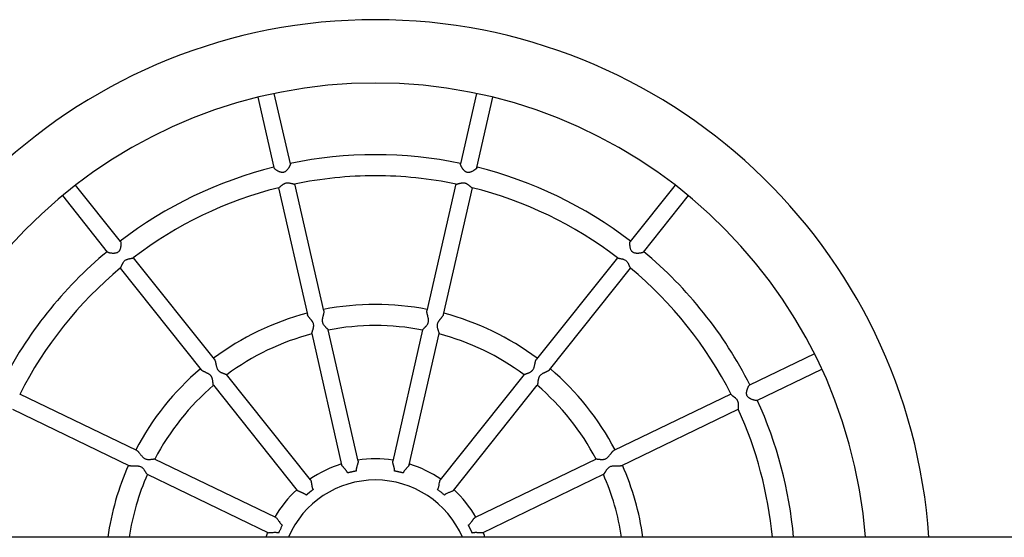
# Model space of a CAD drawing. Units: millimetres. Extents: x 15 to 205, y 5 to 292.
# Drawn here: x 124 to 136, y 152 to 158 of the extents above; entities that cross this region are included whole.
import ezdxf

# ---------------------------------------------------------------- set-up
doc = ezdxf.new("R2010")
doc.units = ezdxf.units.MM

msp = doc.modelspace()

# ---------------------------------------------------------------- linework, layer by layer
at = {"color": 7, "linetype": 'Continuous', "lineweight": 25}
for p, q in [((127.106, 156.612), (126.915, 157.445)), ((129.312, 157.445), (129.122, 156.612)), ((126.72, 157.401), (126.911, 156.568)), ((129.317, 156.568), (129.507, 157.401)), ((127.503, 154.873), (127.16, 156.374)), ((129.068, 156.374), (128.725, 154.871)), ((125.094, 155.693), (124.561, 156.361)), ((126.965, 156.329), (127.308, 154.828)), ((128.92, 154.828), (129.263, 156.329)), ((131.667, 156.361), (131.134, 155.693)), ((124.405, 156.236), (124.937, 155.568)), ((131.291, 155.568), (131.823, 156.236)), ((126.206, 154.298), (125.246, 155.501)), ((130.982, 155.501), (130.022, 154.298)), ((125.09, 155.377), (126.05, 154.173)), ((130.178, 154.173), (131.138, 155.377)), ((127.909, 153.092), (127.554, 154.646)), ((128.674, 154.646), (128.319, 153.092)), ((127.359, 154.602), (127.714, 153.048)), ((128.514, 153.048), (128.869, 154.602)), ((133.318, 154.362), (132.548, 153.991)), ((132.635, 153.811), (133.405, 154.182)), ((127.345, 152.87), (126.351, 154.116)), ((129.877, 154.116), (128.883, 152.869)), ((126.195, 153.991), (127.188, 152.745)), ((129.04, 152.745), (130.033, 153.991)), ((125.287, 153.217), (123.9, 153.885)), ((132.328, 153.885), (130.941, 153.217)), ((123.813, 153.705), (125.201, 153.037)), ((131.028, 153.037), (132.415, 153.705)), ((126.933, 152.425), (125.497, 153.116)), ((130.731, 153.116), (129.295, 152.425)), ((125.41, 152.936), (126.846, 152.244)), ((129.382, 152.244), (130.818, 152.936)), ((139.825, 152.189), (113.114, 152.189))]:
    msp.add_line(p, q, dxfattribs=at)
at = {"color": 7, "linetype": 'Continuous', "lineweight": 25, "flags": 128}
for points in [[(126.837, 152.249), (126.822, 152.209), (126.815, 152.189)], [(129.413, 152.189), (129.406, 152.209), (129.391, 152.249)]]:
    msp.add_lwpolyline(points, dxfattribs=at)
at = {"color": 7, "linetype": 'Continuous', "lineweight": 25}
for radius, start, end in [(6.575, 3.8764, 176.1236), (5.825, 4.3764, 175.6236), (4.976, 78.2943, 101.7057), (4.976, 104.0086, 127.42), (4.976, 52.58, 75.9914), (4.726, 90, 101.683), (4.726, 78.3169, 90), (4.726, 104.0311, 127.3974), (4.726, 52.6016, 75.9706), (4.976, 129.7229, 153.1343), (4.976, 26.8657, 50.2771), (4.726, 129.7438, 153.1115), (4.726, 26.8884, 50.2546), (3.202, 78.9324, 101.0676), (3.202, 104.6467, 126.7819), (3.202, 53.2181, 75.3533), (2.952, 90, 100.916), (2.952, 79.084, 90), (2.952, 104.7983, 126.6303), (2.952, 53.3697, 75.2017), (3.202, 130.361, 152.4962), (3.202, 27.5038, 49.639), (2.952, 130.5126, 152.3446), (2.952, 27.6554, 49.4874), (4.976, 5.1247, 24.5628), (4.726, 5.3965, 24.5407), (1.373, 81.32, 98.68), (3.202, 156.0753, 172.021), (1.373, 107.0343, 124.3943), (1.373, 55.6057, 72.9657), (3.202, 7.979, 23.9247), (2.952, 156.2269, 171.3404), (1.123, 23.3199, 156.6801), (2.952, 8.6596, 23.7731), (1.373, 132.7486, 150.1086), (1.373, 29.8914, 47.2514)]:
    msp.add_arc((128.114, 151.745), radius, start, end, dxfattribs=at)
for points, knots in [([(127.106, 156.612), (127.106, 156.611), (127.106, 156.61), (127.106, 156.607), (127.105, 156.603), (127.103, 156.598), (127.101, 156.592), (127.099, 156.587), (127.096, 156.581), (127.092, 156.574), (127.089, 156.568), (127.084, 156.56), (127.077, 156.551), (127.07, 156.541), (127.062, 156.533), (127.053, 156.525), (127.044, 156.519), (127.035, 156.514), (127.025, 156.511), (127.016, 156.51), (127.007, 156.51), (127, 156.511), (126.993, 156.513), (126.986, 156.515), (126.98, 156.517), (126.972, 156.52), (126.964, 156.524), (126.954, 156.53), (126.945, 156.535), (126.937, 156.541), (126.931, 156.545), (126.926, 156.549), (126.923, 156.552), (126.921, 156.554)], [0, 0, 0, 0, 0.011748, 0.046747, 0.070923, 0.115575, 0.138344, 0.161578, 0.204465, 0.228102, 0.256092, 0.288296, 0.335903, 0.380014, 0.41712, 0.456537, 0.496807, 0.530668, 0.561256, 0.595153, 0.625832, 0.648913, 0.672121, 0.695804, 0.720061, 0.743708, 0.785419, 0.818787, 0.864763, 0.910403, 0.935565, 0.961173, 1, 1, 1, 1]), ([(129.124, 156.601), (129.123, 156.602), (129.122, 156.606), (129.122, 156.609), (129.122, 156.611), (129.122, 156.612)], [0, 0, 0, 0, 0.379571, 0.765457, 1, 1, 1, 1]), ([(129.317, 156.567), (129.317, 156.567), (129.316, 156.565), (129.315, 156.562), (129.312, 156.559), (129.308, 156.555), (129.304, 156.551), (129.3, 156.547), (129.296, 156.544), (129.292, 156.541), (129.286, 156.538), (129.28, 156.534), (129.272, 156.529), (129.262, 156.523), (129.25, 156.518), (129.24, 156.514), (129.231, 156.512), (129.223, 156.511), (129.216, 156.51), (129.208, 156.51), (129.199, 156.512), (129.19, 156.515), (129.182, 156.52), (129.173, 156.527), (129.166, 156.533), (129.16, 156.54), (129.156, 156.545), (129.152, 156.549), (129.148, 156.555), (129.144, 156.56), (129.141, 156.566), (129.137, 156.573), (129.132, 156.58), (129.129, 156.588), (129.126, 156.595), (129.124, 156.599), (129.124, 156.601)], [0, 0, 0, 0, 0.020979, 0.054639, 0.077408, 0.110224, 0.143494, 0.165909, 0.1864, 0.208379, 0.231775, 0.259479, 0.291355, 0.338613, 0.382518, 0.418913, 0.453493, 0.473289, 0.491702, 0.521973, 0.552962, 0.583241, 0.614199, 0.649856, 0.686129, 0.710585, 0.736651, 0.754031, 0.774566, 0.807221, 0.8251, 0.852255, 0.893298, 0.931449, 0.9631, 1, 1, 1, 1]), ([(126.921, 156.554), (126.919, 156.555), (126.917, 156.558), (126.914, 156.561), (126.912, 156.564), (126.911, 156.566), (126.911, 156.567)], [0, 0, 0, 0, 0.283986, 0.473425, 0.769871, 1, 1, 1, 1]), ([(126.968, 156.33), (126.968, 156.33), (126.97, 156.33), (126.973, 156.332), (126.977, 156.335), (126.982, 156.339), (126.987, 156.343), (126.993, 156.348), (126.999, 156.354), (127.007, 156.36), (127.014, 156.366), (127.02, 156.37), (127.025, 156.373), (127.031, 156.377), (127.035, 156.379), (127.037, 156.38)], [0, 0, 0, 0, 0.025312, 0.131422, 0.239108, 0.30696, 0.416207, 0.487618, 0.559616, 0.7059, 0.772051, 0.832611, 0.887749, 0.943633, 1, 1, 1, 1]), ([(127.037, 156.38), (127.039, 156.381), (127.045, 156.384), (127.056, 156.387), (127.068, 156.388), (127.078, 156.388), (127.085, 156.388), (127.094, 156.386), (127.104, 156.384), (127.114, 156.382), (127.123, 156.38), (127.13, 156.378), (127.137, 156.376), (127.142, 156.375), (127.146, 156.374), (127.15, 156.373), (127.154, 156.373), (127.156, 156.373), (127.157, 156.373), (127.157, 156.373)], [0, 0, 0, 0, 0.039776, 0.12978, 0.218327, 0.259698, 0.305184, 0.351254, 0.445371, 0.515717, 0.588699, 0.659097, 0.716649, 0.767458, 0.816559, 0.883686, 0.923554, 0.986586, 1, 1, 1, 1]), ([(129.071, 156.373), (129.071, 156.373), (129.072, 156.373), (129.075, 156.373), (129.079, 156.373), (129.084, 156.374), (129.089, 156.375), (129.095, 156.377), (129.102, 156.379), (129.11, 156.381), (129.118, 156.383), (129.126, 156.385), (129.134, 156.386), (129.144, 156.388), (129.157, 156.389), (129.172, 156.387), (129.184, 156.383), (129.192, 156.38), (129.197, 156.377), (129.205, 156.372), (129.213, 156.366), (129.221, 156.36), (129.228, 156.354), (129.235, 156.348), (129.239, 156.344), (129.244, 156.341), (129.248, 156.337), (129.252, 156.334), (129.255, 156.332), (129.257, 156.331), (129.259, 156.33), (129.26, 156.33), (129.26, 156.33)], [0, 0, 0, 0, 0.015976, 0.040206, 0.089655, 0.119696, 0.147254, 0.174425, 0.223049, 0.256613, 0.289072, 0.333221, 0.359101, 0.385061, 0.437914, 0.502824, 0.542837, 0.568047, 0.591683, 0.615627, 0.664563, 0.703813, 0.750351, 0.783818, 0.815907, 0.846208, 0.875494, 0.915538, 0.939327, 0.96364, 0.988204, 1, 1, 1, 1]), ([(125.098, 155.68), (125.098, 155.678), (125.098, 155.674), (125.098, 155.668), (125.098, 155.662), (125.098, 155.654), (125.097, 155.645), (125.096, 155.634), (125.094, 155.625), (125.093, 155.617), (125.09, 155.608), (125.086, 155.597), (125.082, 155.587), (125.076, 155.578), (125.067, 155.568), (125.056, 155.561), (125.042, 155.556), (125.031, 155.554), (125.022, 155.553), (125.015, 155.552), (125.004, 155.552), (124.994, 155.552), (124.982, 155.554), (124.974, 155.555), (124.965, 155.556), (124.958, 155.558), (124.952, 155.56), (124.948, 155.561), (124.945, 155.563), (124.941, 155.565), (124.939, 155.566), (124.938, 155.567), (124.938, 155.568)], [0, 0, 0, 0, 0.0393522, 0.0610781, 0.0868731, 0.1165869, 0.1593337, 0.2025988, 0.2321419, 0.2547124, 0.294516, 0.32929, 0.3705776, 0.4048536, 0.4357349, 0.5010559, 0.5316501, 0.5841264, 0.6061216, 0.6297131, 0.6548195, 0.7186576, 0.7412943, 0.7812332, 0.8132535, 0.8575644, 0.8809921, 0.9045035, 0.9284805, 0.9530315, 0.9882082, 1, 1, 1, 1]), ([(125.094, 155.692), (125.094, 155.691), (125.095, 155.69), (125.097, 155.686), (125.097, 155.682), (125.098, 155.68)], [0, 0, 0, 0, 0.352944, 0.596986, 1, 1, 1, 1]), ([(131.152, 155.578), (131.15, 155.581), (131.145, 155.588), (131.141, 155.598), (131.138, 155.608), (131.136, 155.616), (131.134, 155.625), (131.132, 155.636), (131.131, 155.645), (131.13, 155.654), (131.13, 155.66), (131.129, 155.667), (131.13, 155.673), (131.13, 155.678), (131.131, 155.682), (131.131, 155.686), (131.132, 155.689), (131.133, 155.691), (131.134, 155.692), (131.134, 155.692)], [0, 0, 0, 0, 0.073663, 0.163168, 0.219274, 0.271659, 0.347844, 0.413485, 0.503939, 0.560712, 0.617675, 0.668328, 0.735117, 0.781595, 0.828243, 0.875832, 0.924581, 0.971036, 1, 1, 1, 1]), ([(131.29, 155.568), (131.29, 155.568), (131.29, 155.567), (131.289, 155.566), (131.286, 155.564), (131.28, 155.561), (131.274, 155.559), (131.267, 155.558), (131.262, 155.556), (131.256, 155.555), (131.25, 155.554), (131.243, 155.553), (131.235, 155.553), (131.227, 155.552), (131.219, 155.552), (131.211, 155.552), (131.203, 155.553), (131.196, 155.554), (131.187, 155.556), (131.178, 155.559), (131.166, 155.564), (131.157, 155.572), (131.153, 155.577), (131.152, 155.578)], [0, 0, 0, 0, 0.003194, 0.041955, 0.081815, 0.154186, 0.228821, 0.268743, 0.308802, 0.349467, 0.390865, 0.439247, 0.487788, 0.537058, 0.587216, 0.631153, 0.6752, 0.71424, 0.765475, 0.820873, 0.877846, 0.980583, 1, 1, 1, 1]), ([(125.092, 155.379), (125.092, 155.379), (125.093, 155.379), (125.094, 155.381), (125.096, 155.383), (125.098, 155.386), (125.1, 155.391), (125.102, 155.395), (125.105, 155.401), (125.108, 155.408), (125.111, 155.417), (125.115, 155.425), (125.119, 155.433), (125.124, 155.441), (125.13, 155.451), (125.14, 155.464), (125.154, 155.474), (125.165, 155.479), (125.172, 155.481), (125.182, 155.485), (125.19, 155.486), (125.195, 155.488)], [0, 0, 0, 0, 0.019769, 0.052519, 0.085697, 0.135074, 0.174173, 0.218093, 0.263651, 0.330732, 0.376039, 0.444697, 0.497336, 0.53281, 0.586567, 0.685222, 0.784531, 0.83136, 0.867673, 0.906258, 1, 1, 1, 1]), ([(125.195, 155.488), (125.197, 155.488), (125.201, 155.489), (125.209, 155.49), (125.217, 155.492), (125.225, 155.494), (125.232, 155.495), (125.237, 155.496), (125.24, 155.498), (125.243, 155.499), (125.243, 155.499), (125.243, 155.5)], [0, 0, 0, 0, 0.089647, 0.182773, 0.333566, 0.492251, 0.632608, 0.720031, 0.87774, 0.956328, 1, 1, 1, 1]), ([(130.985, 155.5), (130.985, 155.499), (130.987, 155.498), (130.991, 155.496), (130.995, 155.495), (131, 155.494), (131.006, 155.493), (131.015, 155.491), (131.024, 155.489), (131.032, 155.488), (131.039, 155.486), (131.045, 155.485), (131.052, 155.483), (131.063, 155.479), (131.074, 155.473), (131.085, 155.465), (131.092, 155.458), (131.099, 155.45), (131.104, 155.442), (131.108, 155.434), (131.111, 155.429), (131.114, 155.423), (131.117, 155.417), (131.119, 155.41), (131.122, 155.404), (131.125, 155.398), (131.128, 155.392), (131.13, 155.387), (131.132, 155.383), (131.134, 155.381), (131.135, 155.38), (131.136, 155.379), (131.136, 155.379)], [0, 0, 0, 0, 0.040169, 0.083733, 0.107786, 0.132241, 0.16922, 0.216541, 0.264429, 0.297124, 0.323685, 0.350307, 0.377306, 0.404785, 0.47453, 0.511469, 0.54512, 0.575626, 0.627967, 0.650391, 0.674446, 0.700045, 0.730319, 0.765132, 0.791664, 0.830238, 0.863459, 0.909339, 0.93464, 0.960026, 0.9859, 1, 1, 1, 1]), ([(127.502, 154.873), (127.503, 154.871), (127.503, 154.869), (127.503, 154.864), (127.503, 154.858), (127.502, 154.852), (127.501, 154.845), (127.5, 154.838), (127.498, 154.831), (127.497, 154.824), (127.495, 154.817), (127.493, 154.808), (127.49, 154.798), (127.488, 154.788), (127.486, 154.779), (127.485, 154.77), (127.484, 154.761), (127.484, 154.752), (127.485, 154.744), (127.487, 154.735), (127.49, 154.725), (127.495, 154.715), (127.5, 154.707), (127.506, 154.699), (127.513, 154.69), (127.521, 154.682), (127.527, 154.675), (127.533, 154.669), (127.538, 154.665), (127.543, 154.66), (127.546, 154.656), (127.549, 154.653), (127.551, 154.651), (127.553, 154.648), (127.554, 154.647), (127.554, 154.646)], [0, 0, 0, 0, 0.02712, 0.048457, 0.080913, 0.113966, 0.135531, 0.169096, 0.193083, 0.217316, 0.241653, 0.273927, 0.305118, 0.34751, 0.372337, 0.393275, 0.425013, 0.457303, 0.478221, 0.499475, 0.543401, 0.579241, 0.603498, 0.64087, 0.68359, 0.723531, 0.759988, 0.797285, 0.826067, 0.853893, 0.891768, 0.913987, 0.936499, 0.959238, 1, 1, 1, 1]), ([(128.674, 154.646), (128.674, 154.646), (128.674, 154.647), (128.676, 154.65), (128.679, 154.654), (128.684, 154.658), (128.689, 154.664), (128.695, 154.669), (128.7, 154.675), (128.705, 154.679), (128.71, 154.685), (128.716, 154.692), (128.722, 154.699), (128.728, 154.707), (128.734, 154.716), (128.739, 154.727), (128.742, 154.739), (128.744, 154.751), (128.744, 154.765), (128.742, 154.777), (128.74, 154.789), (128.737, 154.799), (128.735, 154.81), (128.733, 154.82), (128.73, 154.829), (128.728, 154.838), (128.727, 154.845), (128.725, 154.854), (128.725, 154.86), (128.725, 154.867), (128.725, 154.869), (128.725, 154.871)], [0, 0, 0, 0, 0.021847, 0.061212, 0.088696, 0.130569, 0.17373, 0.212001, 0.239589, 0.265812, 0.293935, 0.326256, 0.366698, 0.392161, 0.435445, 0.472185, 0.512326, 0.549081, 0.58935, 0.641449, 0.666022, 0.709926, 0.741911, 0.772789, 0.8149, 0.83982, 0.87976, 0.904966, 0.948033, 0.973884, 1, 1, 1, 1]), ([(127.31, 154.823), (127.309, 154.824), (127.308, 154.826), (127.308, 154.827), (127.308, 154.828)], [0, 0, 0, 0, 0.608991, 1, 1, 1, 1]), ([(127.36, 154.602), (127.36, 154.602), (127.359, 154.603), (127.36, 154.606), (127.361, 154.61), (127.363, 154.616), (127.365, 154.623), (127.368, 154.63), (127.37, 154.637), (127.372, 154.643), (127.375, 154.65), (127.377, 154.658), (127.379, 154.665), (127.381, 154.674), (127.382, 154.682), (127.383, 154.692), (127.383, 154.702), (127.381, 154.715), (127.377, 154.727), (127.371, 154.739), (127.362, 154.752), (127.352, 154.766), (127.343, 154.777), (127.336, 154.785), (127.331, 154.791), (127.327, 154.796), (127.323, 154.801), (127.318, 154.807), (127.315, 154.813), (127.312, 154.818), (127.31, 154.821), (127.31, 154.823)], [0, 0, 0, 0, 0.024267, 0.056795, 0.084495, 0.126697, 0.170198, 0.208832, 0.236684, 0.265606, 0.294822, 0.32417, 0.353441, 0.381692, 0.420087, 0.442591, 0.480495, 0.52189, 0.570952, 0.601383, 0.65499, 0.723067, 0.771606, 0.802198, 0.82913, 0.854281, 0.882497, 0.909765, 0.947046, 0.969191, 1, 1, 1, 1]), ([(128.92, 154.828), (128.92, 154.828), (128.92, 154.825), (128.918, 154.821), (128.915, 154.816), (128.912, 154.811), (128.907, 154.804), (128.902, 154.797), (128.897, 154.791), (128.893, 154.786), (128.888, 154.78), (128.882, 154.773), (128.877, 154.766), (128.871, 154.759), (128.866, 154.753), (128.862, 154.746), (128.856, 154.737), (128.851, 154.727), (128.847, 154.715), (128.845, 154.703), (128.845, 154.69), (128.847, 154.674), (128.85, 154.66), (128.854, 154.647), (128.858, 154.637), (128.861, 154.629), (128.863, 154.622), (128.865, 154.617), (128.867, 154.612), (128.868, 154.607), (128.869, 154.603), (128.869, 154.602), (128.869, 154.601)], [0, 0, 0, 0, 0.009837, 0.050205, 0.072217, 0.094428, 0.139602, 0.173783, 0.198426, 0.224019, 0.249874, 0.275843, 0.310923, 0.336166, 0.362367, 0.388857, 0.415523, 0.456324, 0.49316, 0.530309, 0.571122, 0.622151, 0.686948, 0.729368, 0.770086, 0.811468, 0.842259, 0.867879, 0.892625, 0.946434, 0.967819, 1, 1, 1, 1]), ([(126.206, 154.298), (126.207, 154.296), (126.209, 154.293), (126.212, 154.286), (126.215, 154.277), (126.218, 154.268), (126.22, 154.259), (126.222, 154.249), (126.224, 154.241), (126.226, 154.228), (126.23, 154.215), (126.233, 154.203), (126.236, 154.194), (126.24, 154.186), (126.245, 154.175), (126.252, 154.167), (126.261, 154.158), (126.27, 154.151), (126.28, 154.145), (126.288, 154.141), (126.297, 154.137), (126.304, 154.134), (126.31, 154.132), (126.316, 154.13), (126.321, 154.128), (126.328, 154.126), (126.335, 154.123), (126.34, 154.121), (126.345, 154.119), (126.348, 154.118), (126.35, 154.116), (126.351, 154.116), (126.351, 154.116)], [0, 0, 0, 0, 0.029108, 0.081271, 0.12012, 0.148964, 0.198092, 0.22416, 0.250771, 0.290914, 0.34903, 0.383386, 0.406546, 0.441657, 0.465376, 0.515799, 0.540927, 0.589823, 0.623219, 0.659311, 0.688337, 0.71994, 0.743434, 0.767889, 0.793727, 0.820171, 0.860174, 0.897297, 0.922421, 0.960609, 0.993775, 1, 1, 1, 1]), ([(130.004, 154.242), (130.005, 154.246), (130.007, 154.252), (130.008, 154.261), (130.01, 154.268), (130.012, 154.275), (130.014, 154.281), (130.016, 154.286), (130.018, 154.291), (130.02, 154.295), (130.021, 154.297), (130.022, 154.298)], [0, 0, 0, 0, 0.17546, 0.271922, 0.369629, 0.517331, 0.614313, 0.711621, 0.810788, 0.912257, 1, 1, 1, 1]), ([(126.195, 153.991), (126.195, 153.991), (126.194, 153.992), (126.193, 153.994), (126.192, 153.999), (126.191, 154.006), (126.191, 154.012), (126.19, 154.017), (126.189, 154.024), (126.189, 154.03), (126.188, 154.038), (126.186, 154.047), (126.185, 154.057), (126.182, 154.066), (126.18, 154.073), (126.177, 154.082), (126.173, 154.091), (126.167, 154.1), (126.158, 154.109), (126.15, 154.116), (126.14, 154.123), (126.131, 154.128), (126.122, 154.133), (126.113, 154.137), (126.105, 154.141), (126.098, 154.145), (126.091, 154.148), (126.085, 154.151), (126.077, 154.154), (126.069, 154.158), (126.063, 154.162), (126.057, 154.166), (126.053, 154.169), (126.051, 154.172), (126.05, 154.173)], [0, 0, 0, 0, 0.006671, 0.032219, 0.089583, 0.129474, 0.154401, 0.181519, 0.211071, 0.239825, 0.267705, 0.306907, 0.344047, 0.369212, 0.402879, 0.425344, 0.45625, 0.500946, 0.529892, 0.574527, 0.603245, 0.637439, 0.673343, 0.698498, 0.736502, 0.760126, 0.78473, 0.810754, 0.837424, 0.877823, 0.914199, 0.938837, 0.976308, 1, 1, 1, 1]), ([(129.877, 154.116), (129.878, 154.116), (129.88, 154.118), (129.885, 154.12), (129.891, 154.122), (129.896, 154.124), (129.902, 154.126), (129.91, 154.129), (129.919, 154.132), (129.929, 154.136), (129.941, 154.141), (129.951, 154.147), (129.96, 154.152), (129.969, 154.159), (129.977, 154.167), (129.984, 154.178), (129.99, 154.189), (129.995, 154.203), (129.998, 154.215), (130.001, 154.228), (130.003, 154.236), (130.004, 154.242)], [0, 0, 0, 0, 0.06703, 0.119966, 0.173811, 0.210922, 0.242848, 0.299181, 0.344264, 0.406308, 0.465632, 0.520633, 0.566198, 0.604058, 0.668749, 0.706611, 0.771659, 0.824154, 0.887265, 0.926565, 1, 1, 1, 1]), ([(130.178, 154.173), (130.176, 154.171), (130.173, 154.167), (130.166, 154.162), (130.16, 154.159), (130.155, 154.156), (130.15, 154.154), (130.144, 154.151), (130.137, 154.148), (130.129, 154.144), (130.122, 154.141), (130.114, 154.137), (130.107, 154.133), (130.099, 154.13), (130.091, 154.125), (130.081, 154.119), (130.071, 154.111), (130.063, 154.102), (130.056, 154.092), (130.051, 154.081), (130.047, 154.071), (130.045, 154.063), (130.043, 154.056), (130.041, 154.046), (130.04, 154.036), (130.039, 154.025), (130.038, 154.016), (130.037, 154.008), (130.036, 154.002), (130.035, 153.997), (130.034, 153.993), (130.034, 153.992), (130.033, 153.991), (130.033, 153.991)], [0, 0, 0, 0, 0.052611, 0.096862, 0.119385, 0.142324, 0.164724, 0.188754, 0.214332, 0.240273, 0.279451, 0.302443, 0.32706, 0.353245, 0.379809, 0.420045, 0.458034, 0.497275, 0.535263, 0.57474, 0.614938, 0.637094, 0.663281, 0.693365, 0.741044, 0.785155, 0.82212, 0.862561, 0.900049, 0.931627, 0.964504, 0.997882, 1, 1, 1, 1]), ([(132.635, 153.811), (132.634, 153.81), (132.632, 153.81), (132.628, 153.81), (132.624, 153.81), (132.619, 153.81), (132.612, 153.811), (132.604, 153.813), (132.595, 153.815), (132.585, 153.819), (132.575, 153.823), (132.564, 153.827), (132.555, 153.832), (132.547, 153.837), (132.539, 153.842), (132.533, 153.848), (132.527, 153.854), (132.519, 153.865), (132.514, 153.878), (132.513, 153.891), (132.513, 153.9), (132.514, 153.907), (132.515, 153.915), (132.517, 153.924), (132.519, 153.935), (132.522, 153.945), (132.526, 153.956), (132.53, 153.964), (132.532, 153.969), (132.533, 153.971)], [0, 0, 0, 0, 0.031619, 0.056412, 0.091159, 0.126418, 0.150193, 0.197123, 0.2449, 0.27718, 0.325051, 0.373518, 0.406161, 0.441593, 0.47739, 0.501501, 0.534529, 0.571203, 0.641031, 0.674705, 0.708977, 0.732092, 0.755963, 0.798077, 0.831766, 0.878141, 0.92332, 0.969104, 1, 1, 1, 1]), ([(132.533, 153.971), (132.534, 153.973), (132.537, 153.978), (132.54, 153.982), (132.543, 153.986), (132.545, 153.989), (132.547, 153.99), (132.548, 153.991)], [0, 0, 0, 0, 0.222284, 0.447835, 0.600183, 0.822742, 1, 1, 1, 1]), ([(132.329, 153.882), (132.329, 153.882), (132.33, 153.881), (132.332, 153.879), (132.333, 153.877), (132.334, 153.877)], [0, 0, 0, 0, 0.150226, 0.784628, 1, 1, 1, 1]), ([(132.334, 153.877), (132.335, 153.876), (132.337, 153.874), (132.34, 153.871), (132.344, 153.869), (132.348, 153.866), (132.352, 153.862), (132.357, 153.858), (132.364, 153.853), (132.371, 153.848), (132.377, 153.843), (132.382, 153.839), (132.387, 153.833), (132.393, 153.827), (132.399, 153.819), (132.404, 153.81), (132.407, 153.802), (132.409, 153.794), (132.411, 153.787), (132.412, 153.779), (132.412, 153.769), (132.413, 153.759), (132.412, 153.749), (132.412, 153.741), (132.412, 153.735), (132.412, 153.729), (132.412, 153.723), (132.412, 153.718), (132.412, 153.714), (132.412, 153.711), (132.413, 153.708), (132.413, 153.708), (132.413, 153.708)], [0, 0, 0, 0, 0.037054, 0.063803, 0.091621, 0.119763, 0.148045, 0.184197, 0.219127, 0.266807, 0.295067, 0.32456, 0.350671, 0.384651, 0.428615, 0.456171, 0.500129, 0.527931, 0.552387, 0.577163, 0.627809, 0.671624, 0.718751, 0.754221, 0.788219, 0.821774, 0.854208, 0.898562, 0.924918, 0.964733, 0.991615, 1, 1, 1, 1]), ([(125.287, 153.217), (125.289, 153.216), (125.292, 153.214), (125.298, 153.209), (125.305, 153.203), (125.311, 153.195), (125.316, 153.189), (125.321, 153.183), (125.327, 153.175), (125.335, 153.164), (125.344, 153.153), (125.352, 153.144), (125.362, 153.134), (125.372, 153.126), (125.384, 153.119), (125.397, 153.114), (125.409, 153.112), (125.419, 153.112), (125.426, 153.111), (125.433, 153.111), (125.44, 153.112), (125.447, 153.112), (125.456, 153.113), (125.465, 153.114), (125.473, 153.115), (125.479, 153.116), (125.484, 153.116), (125.489, 153.117), (125.493, 153.117), (125.496, 153.116), (125.497, 153.116), (125.497, 153.116)], [0, 0, 0, 0, 0.030069, 0.073013, 0.117165, 0.160755, 0.184781, 0.209147, 0.245946, 0.294848, 0.340224, 0.377784, 0.419068, 0.461384, 0.502656, 0.546005, 0.594607, 0.619512, 0.645031, 0.670743, 0.693295, 0.716108, 0.752384, 0.802374, 0.830676, 0.859064, 0.884276, 0.91746, 0.951093, 0.98523, 1, 1, 1, 1]), ([(130.737, 153.117), (130.74, 153.116), (130.743, 153.116), (130.749, 153.116), (130.754, 153.115), (130.76, 153.114), (130.767, 153.114), (130.775, 153.113), (130.782, 153.112), (130.79, 153.112), (130.799, 153.111), (130.808, 153.111), (130.817, 153.112), (130.828, 153.114), (130.839, 153.117), (130.851, 153.123), (130.86, 153.129), (130.87, 153.138), (130.878, 153.147), (130.887, 153.157), (130.893, 153.165), (130.9, 153.173), (130.905, 153.179), (130.909, 153.185), (130.913, 153.191), (130.918, 153.196), (130.922, 153.201), (130.927, 153.207), (130.932, 153.212), (130.937, 153.215), (130.939, 153.217), (130.94, 153.217), (130.941, 153.217)], [0, 0, 0, 0, 0.057033, 0.081938, 0.107141, 0.13247, 0.174226, 0.204324, 0.232932, 0.26362, 0.298902, 0.337009, 0.362621, 0.40171, 0.453199, 0.481768, 0.530945, 0.56178, 0.61942, 0.646606, 0.695183, 0.727539, 0.757137, 0.784007, 0.811126, 0.838378, 0.865739, 0.892179, 0.949724, 0.974906, 0.99811, 1, 1, 1, 1]), ([(130.731, 153.116), (130.732, 153.116), (130.733, 153.117), (130.736, 153.117), (130.737, 153.117)], [0, 0, 0, 0, 0.499683, 1, 1, 1, 1]), ([(125.41, 152.936), (125.41, 152.936), (125.409, 152.937), (125.406, 152.94), (125.403, 152.944), (125.399, 152.95), (125.397, 152.955), (125.394, 152.959), (125.39, 152.964), (125.387, 152.97), (125.382, 152.977), (125.376, 152.985), (125.369, 152.995), (125.362, 153.003), (125.356, 153.009), (125.347, 153.016), (125.336, 153.023), (125.323, 153.027), (125.311, 153.03), (125.298, 153.032), (125.285, 153.032), (125.274, 153.032), (125.265, 153.032), (125.256, 153.032), (125.247, 153.032), (125.237, 153.032), (125.227, 153.032), (125.219, 153.033), (125.211, 153.034), (125.205, 153.035), (125.202, 153.036), (125.201, 153.037)], [0, 0, 0, 0, 0.01558, 0.057327, 0.111379, 0.139089, 0.16751, 0.191945, 0.218155, 0.246051, 0.274339, 0.317067, 0.358475, 0.396833, 0.428584, 0.451938, 0.50485, 0.545006, 0.58134, 0.621396, 0.66955, 0.699538, 0.730925, 0.762403, 0.790304, 0.826909, 0.867134, 0.90444, 0.935899, 0.980466, 1, 1, 1, 1]), ([(127.785, 152.951), (127.784, 152.953), (127.783, 152.957), (127.78, 152.963), (127.776, 152.968), (127.771, 152.976), (127.766, 152.982), (127.761, 152.988), (127.758, 152.993), (127.753, 152.998), (127.748, 153.004), (127.743, 153.009), (127.74, 153.013), (127.736, 153.017), (127.731, 153.023), (127.725, 153.03), (127.72, 153.036), (127.717, 153.041), (127.715, 153.045), (127.714, 153.047), (127.714, 153.048)], [0, 0, 0, 0, 0.048199, 0.08322, 0.127075, 0.179655, 0.262486, 0.301993, 0.3415, 0.381006, 0.461836, 0.502469, 0.543103, 0.584509, 0.64466, 0.734845, 0.828779, 0.878087, 0.952009, 1, 1, 1, 1]), ([(127.909, 153.092), (127.909, 153.092), (127.909, 153.09), (127.909, 153.085), (127.909, 153.08), (127.907, 153.073), (127.905, 153.064), (127.903, 153.056), (127.901, 153.049), (127.899, 153.044), (127.897, 153.037), (127.895, 153.03), (127.893, 153.023), (127.892, 153.017), (127.89, 153.011), (127.889, 153.004), (127.887, 152.995), (127.887, 152.985), (127.887, 152.978), (127.887, 152.975), (127.887, 152.974)], [0, 0, 0, 0, 0.034378, 0.102696, 0.173811, 0.235289, 0.328987, 0.424407, 0.463603, 0.502798, 0.541993, 0.622221, 0.662546, 0.702871, 0.743917, 0.79131, 0.862378, 0.935529, 0.978395, 1, 1, 1, 1]), ([(128.341, 152.974), (128.341, 152.976), (128.341, 152.981), (128.341, 152.989), (128.34, 152.999), (128.339, 153.007), (128.337, 153.014), (128.336, 153.02), (128.334, 153.027), (128.332, 153.034), (128.33, 153.041), (128.328, 153.046), (128.326, 153.051), (128.324, 153.059), (128.322, 153.066), (128.321, 153.073), (128.32, 153.078), (128.319, 153.083), (128.319, 153.088), (128.319, 153.091), (128.319, 153.092)], [0, 0, 0, 0, 0.0352511, 0.1084599, 0.1572924, 0.2340598, 0.2729836, 0.3119063, 0.3508283, 0.43048, 0.4705055, 0.5105313, 0.5512704, 0.6135591, 0.7081417, 0.7400537, 0.8044583, 0.8795344, 0.929616, 1, 1, 1, 1]), ([(128.514, 153.048), (128.514, 153.047), (128.513, 153.045), (128.512, 153.042), (128.509, 153.038), (128.505, 153.033), (128.501, 153.027), (128.497, 153.023), (128.493, 153.018), (128.49, 153.015), (128.486, 153.01), (128.481, 153.005), (128.477, 153), (128.473, 152.996), (128.469, 152.991), (128.463, 152.985), (128.456, 152.976), (128.45, 152.966), (128.446, 152.958), (128.444, 152.953), (128.443, 152.951)], [0, 0, 0, 0, 0.039612, 0.085073, 0.156083, 0.230668, 0.280413, 0.35757, 0.395188, 0.432804, 0.47042, 0.54746, 0.586174, 0.624888, 0.664237, 0.722282, 0.810175, 0.899373, 0.949391, 1, 1, 1, 1]), ([(131.028, 153.037), (131.027, 153.037), (131.026, 153.036), (131.021, 153.035), (131.014, 153.033), (131.005, 153.032), (130.997, 153.032), (130.99, 153.032), (130.983, 153.032), (130.976, 153.032), (130.968, 153.032), (130.96, 153.032), (130.951, 153.032), (130.943, 153.032), (130.935, 153.032), (130.925, 153.031), (130.914, 153.03), (130.9, 153.026), (130.888, 153.021), (130.879, 153.014), (130.871, 153.008), (130.864, 153.001), (130.857, 152.992), (130.851, 152.984), (130.846, 152.977), (130.842, 152.971), (130.838, 152.965), (130.834, 152.958), (130.83, 152.952), (130.827, 152.947), (130.825, 152.944), (130.823, 152.941), (130.821, 152.939), (130.819, 152.937), (130.818, 152.936), (130.818, 152.936)], [0, 0, 0, 0, 0.002461, 0.035288, 0.081406, 0.122885, 0.144955, 0.179306, 0.203855, 0.228655, 0.253562, 0.283823, 0.311503, 0.336619, 0.361956, 0.387415, 0.430374, 0.469011, 0.51971, 0.551435, 0.576427, 0.614523, 0.653726, 0.693479, 0.722123, 0.749346, 0.774371, 0.812168, 0.853564, 0.879684, 0.902741, 0.924318, 0.946433, 0.980023, 1, 1, 1, 1]), ([(127.345, 152.87), (127.345, 152.869), (127.347, 152.867), (127.348, 152.863), (127.35, 152.859), (127.351, 152.855), (127.352, 152.851), (127.353, 152.844), (127.355, 152.835), (127.356, 152.825), (127.358, 152.815), (127.36, 152.804), (127.362, 152.792), (127.365, 152.781), (127.368, 152.771), (127.371, 152.763), (127.374, 152.757), (127.376, 152.754), (127.376, 152.754)], [0, 0, 0, 0, 0.049767, 0.118952, 0.166388, 0.206982, 0.250529, 0.296883, 0.41485, 0.473402, 0.558564, 0.63195, 0.733042, 0.805854, 0.879385, 0.929447, 0.98816, 1, 1, 1, 1]), ([(127.887, 152.974), (127.886, 152.974), (127.885, 152.974), (127.882, 152.973), (127.88, 152.973), (127.879, 152.972), (127.877, 152.972), (127.875, 152.972), (127.873, 152.971), (127.87, 152.971), (127.867, 152.97), (127.864, 152.969), (127.86, 152.969), (127.856, 152.968), (127.852, 152.967), (127.848, 152.966), (127.844, 152.965), (127.84, 152.964), (127.836, 152.963), (127.832, 152.962), (127.828, 152.961), (127.824, 152.961), (127.82, 152.96), (127.816, 152.959), (127.812, 152.958), (127.808, 152.957), (127.803, 152.956), (127.799, 152.954), (127.794, 152.953), (127.79, 152.952), (127.787, 152.951), (127.786, 152.951), (127.785, 152.951)], [0, 0, 0, 0, 0.0245196, 0.0490571, 0.0735767, 0.0981143, 0.0982585, 0.1226339, 0.1471715, 0.172425, 0.1976983, 0.2351386, 0.2726437, 0.310084, 0.3475893, 0.3850297, 0.4225352, 0.4627032, 0.5029518, 0.5401829, 0.5774781, 0.6147091, 0.6520042, 0.6892352, 0.7265301, 0.7664487, 0.8064458, 0.8544874, 0.9025291, 0.9505706, 0.9752761, 1, 1, 1, 1]), ([(128.443, 152.951), (128.442, 152.951), (128.441, 152.951), (128.438, 152.952), (128.436, 152.953), (128.435, 152.953), (128.433, 152.953), (128.431, 152.954), (128.429, 152.954), (128.426, 152.955), (128.424, 152.956), (128.42, 152.957), (128.416, 152.958), (128.412, 152.959), (128.408, 152.96), (128.404, 152.961), (128.4, 152.961), (128.396, 152.962), (128.392, 152.963), (128.388, 152.964), (128.384, 152.965), (128.38, 152.966), (128.376, 152.967), (128.372, 152.968), (128.368, 152.969), (128.364, 152.97), (128.359, 152.97), (128.355, 152.971), (128.35, 152.972), (128.346, 152.973), (128.343, 152.974), (128.342, 152.974), (128.341, 152.974)], [0, 0, 0, 0, 0.02452, 0.049057, 0.073577, 0.098114, 0.098259, 0.122634, 0.147172, 0.172425, 0.197698, 0.235139, 0.272644, 0.310084, 0.347589, 0.38503, 0.422535, 0.462703, 0.502952, 0.540183, 0.577478, 0.614709, 0.652004, 0.689235, 0.72653, 0.766449, 0.806446, 0.854487, 0.902529, 0.950571, 0.975276, 1, 1, 1, 1]), ([(128.852, 152.754), (128.854, 152.759), (128.86, 152.769), (128.865, 152.787), (128.87, 152.811), (128.874, 152.838), (128.878, 152.861), (128.882, 152.867), (128.884, 152.869)], [0, 0, 0, 0, 0.112004, 0.236305, 0.363822, 0.635425, 0.86825, 1, 1, 1, 1]), ([(127.294, 152.689), (127.293, 152.69), (127.289, 152.693), (127.283, 152.698), (127.277, 152.702), (127.27, 152.706), (127.263, 152.709), (127.255, 152.713), (127.245, 152.717), (127.237, 152.721), (127.23, 152.724), (127.222, 152.727), (127.214, 152.73), (127.206, 152.734), (127.199, 152.737), (127.194, 152.74), (127.19, 152.743), (127.189, 152.745), (127.188, 152.745)], [0, 0, 0, 0, 0.04552, 0.09569, 0.146144, 0.197647, 0.250414, 0.309387, 0.39515, 0.469032, 0.509473, 0.570883, 0.662643, 0.740047, 0.818686, 0.89303, 0.968515, 1, 1, 1, 1]), ([(127.376, 152.754), (127.376, 152.754), (127.375, 152.753), (127.373, 152.752), (127.371, 152.75), (127.37, 152.749), (127.368, 152.747), (127.366, 152.746), (127.364, 152.744), (127.362, 152.743), (127.36, 152.742), (127.358, 152.741), (127.356, 152.739), (127.353, 152.736), (127.351, 152.735), (127.349, 152.734), (127.348, 152.732), (127.346, 152.731), (127.345, 152.73), (127.343, 152.729), (127.341, 152.727), (127.34, 152.726), (127.338, 152.725), (127.336, 152.723), (127.334, 152.722), (127.332, 152.72), (127.33, 152.718), (127.327, 152.716), (127.325, 152.714), (127.323, 152.712), (127.321, 152.711), (127.319, 152.709), (127.317, 152.708), (127.315, 152.706), (127.314, 152.705), (127.312, 152.704), (127.311, 152.702), (127.309, 152.701), (127.307, 152.699), (127.305, 152.698), (127.303, 152.696), (127.302, 152.695), (127.299, 152.693), (127.297, 152.691), (127.296, 152.69), (127.295, 152.689), (127.294, 152.689)], [0, 0, 0, 0, 0.012259, 0.036786, 0.061314, 0.085842, 0.110441, 0.134897, 0.159792, 0.185054, 0.197692, 0.216408, 0.253879, 0.291351, 0.310075, 0.328824, 0.347581, 0.366298, 0.385022, 0.403771, 0.422529, 0.442608, 0.462698, 0.482817, 0.502947, 0.521559, 0.558821, 0.596083, 0.614703, 0.633346, 0.670608, 0.689228, 0.707872, 0.726524, 0.746478, 0.766443, 0.786437, 0.806441, 0.830455, 0.854485, 0.878499, 0.902529, 0.926543, 0.962923, 0.987637, 1, 1, 1, 1]), ([(128.934, 152.689), (128.929, 152.693), (128.916, 152.703), (128.893, 152.722), (128.87, 152.74), (128.857, 152.75), (128.852, 152.754)], [0, 0, 0, 0, 0.198023, 0.502932, 0.806099, 1, 1, 1, 1]), ([(129.039, 152.745), (129.039, 152.745), (129.038, 152.742), (129.029, 152.737), (129.015, 152.731), (128.996, 152.723), (128.97, 152.713), (128.947, 152.7), (128.936, 152.691), (128.934, 152.689)], [0, 0, 0, 0, 0.016406, 0.202521, 0.330716, 0.462597, 0.727083, 0.925422, 1, 1, 1, 1]), ([(126.933, 152.424), (126.933, 152.424), (126.936, 152.424), (126.943, 152.416), (126.952, 152.405), (126.961, 152.391), (126.973, 152.375), (126.987, 152.356), (127, 152.341), (127.01, 152.335), (127.011, 152.334)], [0, 0, 0, 0, 0.011314, 0.197015, 0.324276, 0.455196, 0.613975, 0.7773, 0.956626, 1, 1, 1, 1]), ([(129.216, 152.334), (129.217, 152.334), (129.22, 152.336), (129.225, 152.34), (129.231, 152.345), (129.239, 152.353), (129.247, 152.363), (129.253, 152.372), (129.257, 152.378), (129.26, 152.382), (129.264, 152.387), (129.267, 152.392), (129.27, 152.396), (129.273, 152.4), (129.276, 152.404), (129.279, 152.409), (129.284, 152.415), (129.289, 152.42), (129.292, 152.423), (129.294, 152.424), (129.295, 152.424)], [0, 0, 0, 0, 0.015229, 0.06093, 0.123019, 0.186572, 0.283396, 0.381736, 0.416165, 0.450595, 0.485024, 0.555088, 0.59029, 0.625493, 0.661274, 0.717161, 0.800951, 0.888249, 0.9441, 1, 1, 1, 1]), ([(127.011, 152.334), (127.008, 152.328), (127.001, 152.314), (126.988, 152.287), (126.975, 152.26), (126.969, 152.245), (126.966, 152.239)], [0, 0, 0, 0, 0.198023, 0.5029317, 0.8060994, 1, 1, 1, 1]), ([(129.262, 152.239), (129.262, 152.24), (129.261, 152.242), (129.26, 152.244), (129.259, 152.246), (129.258, 152.247), (129.258, 152.249), (129.257, 152.25), (129.256, 152.253), (129.255, 152.255), (129.254, 152.258), (129.252, 152.261), (129.251, 152.265), (129.249, 152.268), (129.247, 152.272), (129.246, 152.276), (129.244, 152.279), (129.242, 152.283), (129.24, 152.287), (129.238, 152.291), (129.236, 152.295), (129.235, 152.298), (129.233, 152.302), (129.231, 152.306), (129.229, 152.309), (129.227, 152.313), (129.225, 152.317), (129.223, 152.321), (129.221, 152.325), (129.219, 152.329), (129.218, 152.332), (129.217, 152.333), (129.216, 152.334)], [0, 0, 0, 0, 0.0245196, 0.0490571, 0.0735767, 0.0981143, 0.0982585, 0.1226339, 0.1471715, 0.172425, 0.1976983, 0.2351386, 0.2726437, 0.310084, 0.3475893, 0.3850297, 0.4225352, 0.4627032, 0.5029518, 0.5401829, 0.5774781, 0.6147091, 0.6520042, 0.6892352, 0.7265301, 0.7664487, 0.8064458, 0.8544874, 0.9025291, 0.9505706, 0.9752761, 1, 1, 1, 1]), ([(126.966, 152.239), (126.962, 152.241), (126.953, 152.243), (126.938, 152.245), (126.919, 152.245), (126.899, 152.243), (126.876, 152.242), (126.856, 152.241), (126.849, 152.244), (126.847, 152.245)], [0, 0, 0, 0, 0.077953, 0.189836, 0.304646, 0.46356, 0.627075, 0.861248, 1, 1, 1, 1]), ([(129.382, 152.244), (129.381, 152.244), (129.379, 152.243), (129.374, 152.242), (129.369, 152.242), (129.362, 152.242), (129.353, 152.242), (129.345, 152.242), (129.338, 152.243), (129.333, 152.243), (129.328, 152.243), (129.324, 152.244), (129.319, 152.244), (129.313, 152.244), (129.306, 152.245), (129.299, 152.245), (129.294, 152.244), (129.288, 152.244), (129.281, 152.244), (129.273, 152.242), (129.266, 152.241), (129.262, 152.24), (129.262, 152.239)], [0, 0, 0, 0, 0.068428, 0.115324, 0.185628, 0.258555, 0.326506, 0.430064, 0.465048, 0.500031, 0.535561, 0.570435, 0.605309, 0.640183, 0.711145, 0.746787, 0.78243, 0.818658, 0.860413, 0.923025, 0.987711, 1, 1, 1, 1])]:
    msp.add_open_spline(points, degree=3, knots=knots, dxfattribs=at)

doc.saveas('drawing.dxf')
